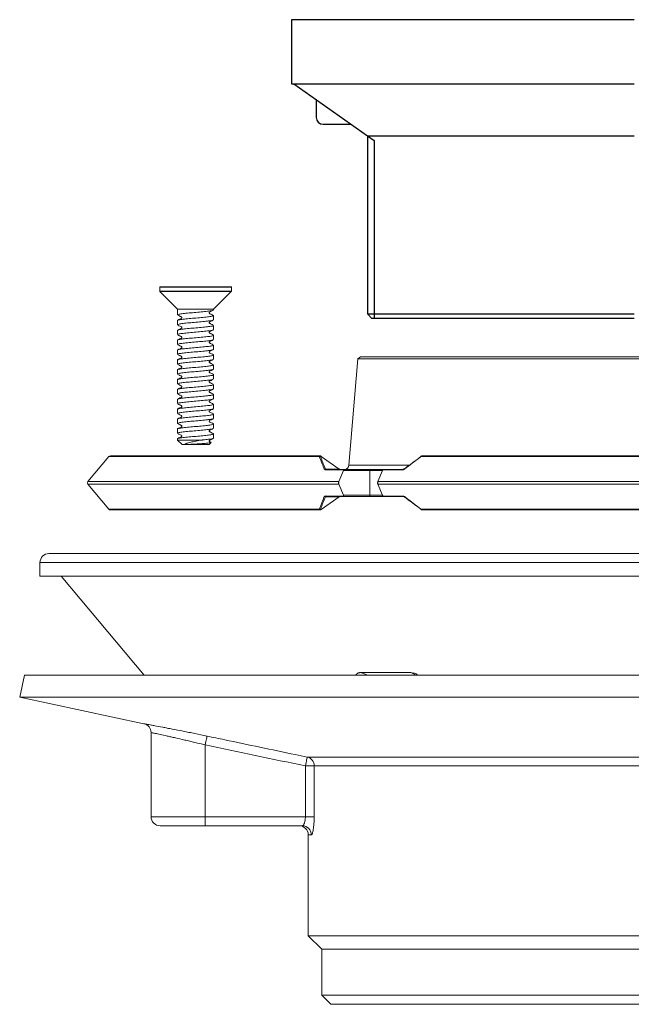
# Model space of a CAD drawing. Extents: x 2110 to 3124, y -625 to 239.
# Drawn here: x 2506 to 2641, y -292 to -73 of the extents above; entities that cross this region are included whole.
import ezdxf

# ---------------------------------------------------------------- set-up
doc = ezdxf.new("R2010")
doc.units = 0
doc.layers.get('0').update_dxf_attribs({"color": 254, "linetype": 'CONTINUOUS', "lineweight": 9})
doc.layers.add('AM_0', color=7, linetype='CONTINUOUS', lineweight=25)

msp = doc.modelspace()

# ---------------------------------------------------------------- linework, layer by layer
at = {"color": 7, "linetype": 'Continuous', "lineweight": 15}
for p, q in [((2536.66, -132.65), (2536.66, -133.56)), ((2552.46, -132.55), (2536.76, -132.55)), ((2552.56, -133.56), (2552.56, -132.65)), ((2536.69, -133.63), (2540.61, -137.55)), ((2548.61, -137.55), (2552.53, -133.63)), ((2540.61, -137.55), (2540.61, -138.79)), ((2548.61, -137.55), (2540.61, -137.55)), ((2548.61, -137.69), (2548.61, -137.55)), ((2548.61, -139.88), (2548.61, -138.94)), ((2540.61, -140.04), (2540.61, -140.97)), ((2548.61, -142.07), (2548.61, -141.13)), ((2540.61, -142.22), (2540.61, -143.16)), ((2548.61, -144.26), (2548.61, -143.32)), ((2540.61, -144.41), (2540.61, -145.35)), ((2548.61, -146.44), (2548.61, -145.51)), ((2540.61, -146.6), (2540.61, -147.54)), ((2548.61, -148.63), (2548.61, -147.69)), ((2581.16, -148.06), (2580.57, -148.56)), ((2581.16, -148.06), (2640.61, -148.06)), ((2640.61, -148.06), (2692.07, -148.06)), ((2540.61, -148.79), (2540.61, -149.72)), ((2548.61, -150.82), (2548.61, -149.88)), ((2580.57, -148.56), (2578.61, -172.14)), ((2640.61, -148.56), (2580.57, -148.56)), ((2692.62, -148.56), (2640.61, -148.56)), ((2540.61, -150.97), (2540.61, -151.91)), ((2548.61, -153.01), (2548.61, -152.07)), ((2540.61, -153.16), (2540.61, -154.1)), ((2548.61, -155.19), (2548.61, -154.26)), ((2540.61, -155.35), (2540.61, -156.29)), ((2548.61, -157.38), (2548.61, -156.44)), ((2540.61, -157.54), (2540.61, -158.47)), ((2548.61, -159.57), (2548.61, -158.63)), ((2540.61, -159.72), (2540.61, -160.66)), ((2548.61, -161.76), (2548.61, -160.82)), ((2540.61, -161.91), (2540.61, -162.85)), ((2548.61, -163.94), (2548.61, -163.01)), ((2540.61, -164.1), (2540.61, -165.04)), ((2548.61, -166.13), (2548.61, -165.19)), ((2540.61, -166.29), (2540.61, -166.55)), ((2540.61, -166.55), (2541.61, -167.55)), ((2546.07, -166.55), (2540.61, -166.55)), ((2547.61, -167.55), (2541.61, -167.55)), ((2547.61, -167.55), (2548.05, -167.12)), ((2525.35, -170.24), (2520.73, -175.74)), ((2572.2, -170.06), (2525.73, -170.06)), ((2576.43, -172.98), (2572.48, -170.19)), ((2594.64, -170.24), (2755.14, -170.24)), ((2754.75, -170.06), (2594.89, -170.06)), ((2577.43, -173.15), (2573.38, -173.15)), ((2573.42, -172.98), (2576.43, -172.98)), ((2573.49, -173.06), (2577.37, -173.06)), ((2577.41, -173.31), (2576.39, -175.74)), ((2577.37, -173.06), (2583.07, -173.06)), ((2583.28, -173.31), (2577.41, -173.31)), ((2583.07, -173.06), (2586.46, -173.06)), ((2583.28, -173.31), (2583.28, -178.81)), ((2586.07, -173.31), (2585.05, -175.74)), ((2590.55, -173.15), (2586.19, -173.15)), ((2586.46, -173.06), (2590.63, -173.06)), ((2520.73, -176.38), (2525.35, -181.88)), ((2576.39, -176.38), (2577.41, -178.81)), ((2585.05, -175.74), (2760.39, -175.74)), ((2585.05, -176.38), (2760.39, -176.38)), ((2585.05, -176.38), (2586.07, -178.81)), ((2573.38, -178.97), (2577.43, -178.97)), ((2577.37, -179.06), (2573.49, -179.06)), ((2583.07, -179.06), (2577.37, -179.06)), ((2577.41, -178.81), (2583.28, -178.81)), ((2586.46, -179.06), (2583.07, -179.06)), ((2586.19, -178.97), (2590.55, -178.97)), ((2590.63, -179.06), (2586.46, -179.06)), ((2572.48, -181.93), (2576.43, -179.13)), ((2576.43, -179.13), (2573.42, -179.13)), ((2525.73, -182.06), (2572.2, -182.06)), ((2572.47, -181.95), (2572.47, -181.95)), ((2594.64, -181.88), (2755.14, -181.88)), ((2594.89, -182.06), (2754.75, -182.06)), ((2512.11, -191.73), (2640.61, -191.73)), ((2640.61, -191.73), (2769.11, -191.73)), ((2510.11, -193.73), (2510.11, -196.73)), ((2510.11, -196.73), (2640.61, -196.73)), ((2514.78, -196.73), (2533.24, -218.73)), ((2640.61, -196.73), (2771.11, -196.73)), ((2581.21, -218.14), (2592.34, -218.14)), ((2506.65, -218.73), (2505.61, -223.62)), ((2506.65, -218.73), (2640.61, -218.73)), ((2640.61, -218.73), (2774.57, -218.73)), ((2505.61, -223.62), (2533.16, -229.48)), ((2505.61, -223.62), (2640.61, -223.62)), ((2640.61, -223.62), (2775.61, -223.62)), ((2534.75, -231.43), (2534.75, -250.13)), ((2546.75, -234.19), (2546.75, -250.13)), ((2569.38, -236.89), (2664.18, -236.89)), ((2570.93, -238.84), (2568.97, -238.84)), ((2568.97, -250.13), (2568.97, -238.84)), ((2663.66, -238.84), (2570.93, -238.84)), ((2570.93, -238.84), (2570.93, -250.13)), ((2534.75, -250.13), (2546.75, -250.13)), ((2546.75, -252.13), (2546.75, -250.13)), ((2546.75, -250.13), (2568.97, -250.13)), ((2570.93, -250.13), (2568.97, -250.13)), ((2546.75, -252.13), (2536.75, -252.13)), ((2568.3, -252.13), (2546.75, -252.13)), ((2569.61, -254.13), (2569.61, -276.51)), ((2569.61, -276.51), (2572.61, -279.51)), ((2569.61, -276.51), (2640.61, -276.51)), ((2640.61, -276.51), (2711.61, -276.51)), ((2572.61, -279.51), (2572.61, -289.73)), ((2572.61, -279.51), (2640.61, -279.51)), ((2640.61, -279.51), (2708.61, -279.51)), ((2572.61, -289.73), (2574.61, -291.73)), ((2572.61, -289.73), (2640.61, -289.73)), ((2640.61, -289.73), (2708.61, -289.73)), ((2574.61, -291.73), (2640.61, -291.73)), ((2640.61, -291.73), (2706.61, -291.73))]:
    msp.add_line(p, q, dxfattribs=at)
at = {"color": 8, "linetype": 'Continuous', "lineweight": 15}
for p, q in [((2552.56, -132.65), (2536.66, -132.65)), ((2552.56, -133.56), (2536.66, -133.56)), ((2552.53, -133.63), (2536.69, -133.63)), ((2525.35, -170.24), (2572.06, -170.24)), ((2578.61, -172.14), (2591.99, -172.14)), ((2586.07, -173.31), (2583.28, -173.31)), ((2520.73, -175.74), (2576.39, -175.74)), ((2520.73, -176.38), (2576.39, -176.38)), ((2583.28, -178.81), (2586.05, -178.81)), ((2525.35, -181.88), (2572.06, -181.88)), ((2510.11, -193.73), (2640.61, -193.73)), ((2640.61, -193.73), (2771.11, -193.73)), ((2581.21, -218.14), (2582.8, -218.73)), ((2593.51, -218.73), (2592.34, -218.14)), ((2570.28, -254.13), (2569.61, -254.13))]:
    msp.add_line(p, q, dxfattribs=at)
at = {"color": 8, "linetype": 'Continuous', "lineweight": 15, "flags": 128}
for points in [[(2594.56, -170.2), (2594.57, -170.19), (2594.58, -170.19), (2594.59, -170.2), (2594.6, -170.21), (2594.62, -170.22), (2594.64, -170.24)], [(2590.94, -173), (2590.92, -172.98), (2590.9, -172.97), (2590.89, -172.96), (2590.88, -172.96), (2590.87, -172.96), (2590.87, -172.96)], [(2590.87, -179.15), (2590.87, -179.15), (2590.88, -179.15), (2590.89, -179.15), (2590.9, -179.14), (2590.92, -179.13), (2590.94, -179.11)], [(2594.64, -181.88), (2594.62, -181.89), (2594.6, -181.91), (2594.59, -181.92), (2594.58, -181.92), (2594.57, -181.92), (2594.57, -181.92)]]:
    msp.add_lwpolyline(points, dxfattribs=at)
at = {"color": 7, "linetype": 'Continuous', "lineweight": 15, "flags": 128}
for points in [[(2546.75, -234.19), (2546.83, -233.81), (2546.9, -233.45), (2546.97, -233.12), (2547.04, -232.83), (2547.09, -232.58), (2547.13, -232.4), (2547.15, -232.28), (2547.16, -232.23)], [(2569.38, -236.89), (2569.37, -236.94), (2569.34, -237.06), (2569.3, -237.24), (2569.25, -237.49), (2569.19, -237.78), (2569.12, -238.11), (2569.05, -238.47), (2568.97, -238.84)]]:
    msp.add_lwpolyline(points, dxfattribs=at)
at = {"color": 7, "linetype": 'Continuous', "lineweight": 15}
for centre, radius, start, end in [((2536.76, -132.65), 0.1, 90, 180), ((2552.46, -132.65), 0.1, 0, 90), ((2536.76, -133.56), 0.1, 180, 225), ((2552.46, -133.56), 0.1, 315, 0), ((2525.73, -170.56), 0.5, 90, 140), ((2572.21, -170.48), 0.285, 65.4544, 121.438), ((2572.45, -170.18), 0.0292, 347.7315, 43.6444), ((2594.59, -170.21), 0.0248, 146.4901, 200.8628), ((2577.62, -172.06), 1, 270, 355.2527), ((2573.3, -173.24), 0.285, 65.9317, 121.0661), ((2573.51, -173.19), 0.134, 97.3235, 161.1349), ((2576.59, -172.85), 0.203, 219.7602, 269.1167), ((2576.64, -172.81), 0.25, 234.7074, 269.9921), ((2576.64, -172.81), 0.25, 234.7652, 269.9924), ((2583.05, -173.29), 0.235, 356.1875, 85.6001), ((2590.66, -173.16), 0.111, 104.5535, 170.7128), ((2521.11, -176.06), 0.5, 140, 220), ((2573.51, -178.92), 0.134, 198.8716, 262.6699), ((2576.59, -179.26), 0.203, 90.8804, 140.2427), ((2576.64, -179.31), 0.25, 90.0076, 125.2087), ((2576.64, -179.31), 0.25, 90.0042, 125.2685), ((2583.05, -178.82), 0.235, 274.4018, 3.8124), ((2590.66, -178.95), 0.111, 189.2944, 255.4393), ((2573.3, -178.87), 0.285, 238.9392, 294.0629), ((2525.73, -181.56), 0.5, 220, 270), ((2572.21, -181.64), 0.285, 238.5572, 294.5503), ((2572.45, -181.93), 0.0288, 315.1553, 12.606), ((2594.58, -181.9), 0.0241, 158.5165, 216.1171), ((2594.58, -181.9), 0.0235, 157.9917, 218.3911), ((2512.11, -193.73), 2, 90, 180), ((2532.75, -231.43), 2, 0, 78), ((2568.94, -238.83), 1.99, 359.6154, 77.3367), ((2536.75, -250.13), 2, 180, 270), ((2567.61, -254.13), 2, 0, 90), ((2568.29, -254.12), 1.99, 359.73, 89.7274)]:
    msp.add_arc(centre, radius, start, end, dxfattribs=at)
for centre, major_axis, start_param, end_param in [((2950.18, -540.52), (-381.11, 421.8), 0.379269, 0.392271), ((2331.05, -540.52), (381.11, 421.8), 0.65328, 0.666282), ((2950.18, 188.4), (381.11, 421.8), 2.749321, 2.762324), ((2331.05, 188.4), (-381.11, 421.8), 2.47531, 2.488313)]:
    msp.add_ellipse(centre, major_axis=major_axis, ratio=0.152591, start_param=start_param, end_param=end_param, dxfattribs=at)
for points, knots in [([(2548.47, -137.76), (2548.44, -137.78), (2548.35, -137.85), (2547.56, -137.95), (2546.28, -138.1), (2544.71, -138.24), (2543.13, -138.36), (2541.77, -138.51), (2540.9, -138.64), (2540.53, -138.73), (2540.63, -138.78), (2540.63, -138.79)], [0, 0, 0, 0, 0.063415, 0.193449, 0.327708, 0.461966, 0.592, 0.727446, 0.859391, 0.991336, 1, 1, 1, 1]), ([(2548.58, -138.95), (2548.54, -138.99), (2548.44, -139.09), (2547.57, -139.2), (2546.28, -139.35), (2544.71, -139.49), (2543.13, -139.61), (2541.77, -139.76), (2540.9, -139.89), (2540.53, -139.98), (2540.63, -140.03), (2540.63, -140.04)], [0, 0, 0, 0, 0.11363, 0.236692, 0.363752, 0.490812, 0.613875, 0.742059, 0.866929, 0.9918, 1, 1, 1, 1]), ([(2540.66, -138.84), (2540.81, -138.92), (2541.04, -139.03), (2541.32, -139.18), (2541.5, -139.24), (2541.57, -139.35), (2541.59, -139.42), (2541.57, -139.49), (2541.47, -139.62), (2541.1, -139.72), (2540.84, -139.88), (2540.66, -139.98)], [0, 0, 0, 0, 0.22855, 0.341126, 0.433733, 0.464045, 0.494574, 0.525603, 0.557444, 0.693556, 1, 1, 1, 1]), ([(2548.61, -138.95), (2548.47, -138.87), (2548.25, -138.76), (2547.95, -138.59), (2547.74, -138.52), (2547.65, -138.4), (2547.64, -138.33), (2547.66, -138.25), (2547.75, -138.12), (2548.13, -138.01), (2548.37, -137.87), (2548.54, -137.76)], [0, 0, 0, 0, 0.197882, 0.305538, 0.420924, 0.450842, 0.481134, 0.512006, 0.543718, 0.680192, 1, 1, 1, 1]), ([(2548.48, -139.94), (2548.45, -139.97), (2548.36, -140.04), (2547.56, -140.14), (2546.28, -140.28), (2544.71, -140.43), (2543.13, -140.55), (2541.77, -140.7), (2540.9, -140.83), (2540.53, -140.92), (2540.63, -140.97), (2540.63, -140.97)], [0, 0, 0, 0, 0.06909, 0.198337, 0.331781, 0.465226, 0.594473, 0.729097, 0.860243, 0.991388, 1, 1, 1, 1]), ([(2548.6, -141.13), (2548.55, -141.18), (2548.45, -141.27), (2547.57, -141.39), (2546.27, -141.53), (2544.71, -141.68), (2543.13, -141.8), (2541.77, -141.95), (2540.9, -142.08), (2540.53, -142.17), (2540.63, -142.22), (2540.63, -142.22)], [0, 0, 0, 0, 0.119226, 0.241512, 0.36777, 0.494028, 0.616313, 0.743687, 0.86777, 0.991852, 1, 1, 1, 1]), ([(2540.68, -141.04), (2540.85, -141.14), (2541.1, -141.28), (2541.44, -141.39), (2541.56, -141.5), (2541.58, -141.57), (2541.58, -141.64), (2541.55, -141.71), (2541.39, -141.84), (2541.06, -141.94), (2540.81, -142.09), (2540.68, -142.16)], [0, 0, 0, 0, 0.295423, 0.428906, 0.460317, 0.490975, 0.52109, 0.551024, 0.580915, 0.785452, 1, 1, 1, 1]), ([(2548.55, -141.07), (2548.39, -140.99), (2548.16, -140.87), (2547.87, -140.72), (2547.71, -140.66), (2547.66, -140.57), (2547.64, -140.51), (2547.66, -140.43), (2547.77, -140.28), (2548.15, -140.19), (2548.4, -140.03), (2548.55, -139.95)], [0, 0, 0, 0, 0.2547973, 0.3792243, 0.4401346, 0.4700246, 0.4996276, 0.5292244, 0.5591199, 0.7444754, 1, 1, 1, 1]), ([(2548.49, -142.12), (2548.46, -142.15), (2548.37, -142.22), (2547.56, -142.33), (2546.28, -142.47), (2544.71, -142.61), (2543.13, -142.74), (2541.77, -142.89), (2540.9, -143.02), (2540.53, -143.11), (2540.63, -143.16), (2540.63, -143.16)], [0, 0, 0, 0, 0.0747867, 0.2032422, 0.3358704, 0.4684988, 0.5969542, 0.730755, 0.8610981, 0.991441, 1, 1, 1, 1]), ([(2548.5, -143.27), (2548.55, -143.28), (2548.73, -143.34), (2548.42, -143.46), (2547.59, -143.58), (2546.27, -143.72), (2544.71, -143.86), (2543.13, -143.99), (2541.77, -144.14), (2540.9, -144.27), (2540.53, -144.36), (2540.63, -144.41), (2540.63, -144.41)], [0, 0, 0, 0, 0.037615, 0.159207, 0.275942, 0.396468, 0.516995, 0.63373, 0.755322, 0.873772, 0.992222, 1, 1, 1, 1]), ([(2540.67, -143.22), (2540.82, -143.3), (2541.04, -143.41), (2541.32, -143.56), (2541.5, -143.62), (2541.57, -143.72), (2541.59, -143.79), (2541.57, -143.87), (2541.47, -143.99), (2541.1, -144.1), (2540.85, -144.25), (2540.67, -144.35)], [0, 0, 0, 0, 0.229089, 0.341715, 0.434268, 0.464533, 0.49501, 0.525985, 0.557775, 0.693739, 1, 1, 1, 1]), ([(2548.57, -143.26), (2548.42, -143.19), (2548.19, -143.07), (2547.91, -142.92), (2547.72, -142.86), (2547.66, -142.76), (2547.64, -142.69), (2547.66, -142.61), (2547.75, -142.49), (2548.12, -142.38), (2548.38, -142.23), (2548.56, -142.13)], [0, 0, 0, 0, 0.2278662, 0.3402873, 0.4328437, 0.4631579, 0.493703, 0.5247448, 0.5566045, 0.6928163, 1, 1, 1, 1]), ([(2548.48, -144.32), (2548.45, -144.34), (2548.35, -144.41), (2547.56, -144.52), (2546.28, -144.66), (2544.71, -144.8), (2543.13, -144.93), (2541.77, -145.07), (2540.9, -145.21), (2540.53, -145.3), (2540.63, -145.35), (2540.63, -145.35)], [0, 0, 0, 0, 0.068063, 0.197452, 0.331044, 0.464636, 0.594025, 0.728798, 0.860089, 0.991379, 1, 1, 1, 1]), ([(2548.6, -145.51), (2548.55, -145.55), (2548.45, -145.65), (2547.57, -145.77), (2546.27, -145.91), (2544.71, -146.05), (2543.13, -146.18), (2541.77, -146.32), (2540.9, -146.46), (2540.53, -146.55), (2540.63, -146.6), (2540.63, -146.6)], [0, 0, 0, 0, 0.1192265, 0.241512, 0.3677698, 0.4940277, 0.6163133, 0.7436872, 0.8677697, 0.991852, 1, 1, 1, 1]), ([(2540.67, -145.41), (2540.83, -145.49), (2541.06, -145.6), (2541.34, -145.75), (2541.5, -145.81), (2541.56, -145.89), (2541.59, -145.96), (2541.58, -146.03), (2541.54, -146.09), (2541.41, -146.2), (2541.08, -146.31), (2540.83, -146.45), (2540.67, -146.54)], [0, 0, 0, 0, 0.2490176, 0.3721741, 0.4331269, 0.463055, 0.4927309, 0.5223824, 0.5523207, 0.5826647, 0.7394804, 1, 1, 1, 1]), ([(2548.55, -145.44), (2548.39, -145.36), (2548.16, -145.24), (2547.87, -145.1), (2547.71, -145.03), (2547.66, -144.95), (2547.64, -144.88), (2547.66, -144.81), (2547.77, -144.65), (2548.15, -144.56), (2548.4, -144.41), (2548.55, -144.32)], [0, 0, 0, 0, 0.254902, 0.3792962, 0.4401682, 0.4700303, 0.4995976, 0.5291637, 0.5590279, 0.7443233, 1, 1, 1, 1]), ([(2548.49, -146.5), (2548.46, -146.52), (2548.37, -146.6), (2547.56, -146.7), (2546.28, -146.85), (2544.71, -146.99), (2543.13, -147.11), (2541.77, -147.26), (2540.9, -147.39), (2540.53, -147.48), (2540.63, -147.53), (2540.63, -147.54)], [0, 0, 0, 0, 0.07551, 0.203865, 0.336389, 0.468914, 0.597269, 0.730965, 0.861207, 0.991448, 1, 1, 1, 1]), ([(2548.5, -147.64), (2548.55, -147.66), (2548.73, -147.71), (2548.42, -147.83), (2547.59, -147.95), (2546.27, -148.1), (2544.71, -148.24), (2543.13, -148.36), (2541.77, -148.51), (2540.9, -148.64), (2540.53, -148.73), (2540.63, -148.78), (2540.63, -148.79)], [0, 0, 0, 0, 0.037601, 0.159195, 0.275931, 0.39646, 0.516988, 0.633724, 0.755318, 0.87377, 0.992222, 1, 1, 1, 1]), ([(2540.67, -147.6), (2540.82, -147.67), (2541.04, -147.78), (2541.32, -147.93), (2541.5, -147.99), (2541.57, -148.1), (2541.59, -148.17), (2541.57, -148.24), (2541.47, -148.37), (2541.11, -148.47), (2540.85, -148.62), (2540.67, -148.73)], [0, 0, 0, 0, 0.2296975, 0.3423637, 0.434841, 0.4650467, 0.4954597, 0.5263678, 0.5580899, 0.693882, 1, 1, 1, 1]), ([(2548.57, -147.64), (2548.42, -147.56), (2548.19, -147.45), (2547.91, -147.3), (2547.72, -147.24), (2547.66, -147.13), (2547.64, -147.06), (2547.66, -146.99), (2547.75, -146.86), (2548.12, -146.76), (2548.39, -146.6), (2548.57, -146.5)], [0, 0, 0, 0, 0.227892, 0.340329, 0.432907, 0.463235, 0.493787, 0.524846, 0.556709, 0.692931, 1, 1, 1, 1]), ([(2548.48, -148.69), (2548.44, -148.72), (2548.35, -148.79), (2547.56, -148.89), (2546.28, -149.03), (2544.71, -149.18), (2543.13, -149.3), (2541.77, -149.45), (2540.9, -149.58), (2540.53, -149.67), (2540.63, -149.72), (2540.63, -149.72)], [0, 0, 0, 0, 0.067771, 0.197201, 0.330834, 0.464468, 0.593898, 0.728713, 0.860045, 0.991376, 1, 1, 1, 1]), ([(2548.6, -149.88), (2548.55, -149.93), (2548.45, -150.02), (2547.57, -150.14), (2546.27, -150.28), (2544.71, -150.43), (2543.13, -150.55), (2541.77, -150.7), (2540.9, -150.83), (2540.53, -150.92), (2540.63, -150.97), (2540.63, -150.97)], [0, 0, 0, 0, 0.1192265, 0.241512, 0.3677698, 0.4940278, 0.6163133, 0.7436874, 0.8677698, 0.9918521, 1, 1, 1, 1]), ([(2540.67, -149.78), (2540.82, -149.86), (2541.04, -149.97), (2541.33, -150.12), (2541.51, -150.18), (2541.57, -150.29), (2541.59, -150.36), (2541.57, -150.43), (2541.47, -150.56), (2541.1, -150.66), (2540.84, -150.81), (2540.67, -150.92)], [0, 0, 0, 0, 0.231444, 0.344485, 0.437036, 0.467277, 0.49772, 0.528665, 0.560406, 0.695968, 1, 1, 1, 1]), ([(2548.55, -149.82), (2548.39, -149.74), (2548.16, -149.62), (2547.87, -149.47), (2547.71, -149.41), (2547.66, -149.32), (2547.64, -149.26), (2547.66, -149.18), (2547.77, -149.03), (2548.15, -148.94), (2548.4, -148.78), (2548.55, -148.7)], [0, 0, 0, 0, 0.254924, 0.379314, 0.440177, 0.470033, 0.499593, 0.529153, 0.559012, 0.744296, 1, 1, 1, 1]), ([(2548.49, -150.87), (2548.46, -150.9), (2548.37, -150.97), (2547.56, -151.08), (2546.28, -151.22), (2544.71, -151.36), (2543.13, -151.49), (2541.77, -151.64), (2540.9, -151.77), (2540.53, -151.86), (2540.63, -151.91), (2540.63, -151.91)], [0, 0, 0, 0, 0.075313, 0.203696, 0.336248, 0.468801, 0.597184, 0.730908, 0.861177, 0.991446, 1, 1, 1, 1]), ([(2548.5, -152.02), (2548.55, -152.03), (2548.73, -152.09), (2548.42, -152.21), (2547.59, -152.33), (2546.27, -152.47), (2544.71, -152.61), (2543.13, -152.74), (2541.77, -152.89), (2540.9, -153.02), (2540.53, -153.11), (2540.63, -153.16), (2540.63, -153.16)], [0, 0, 0, 0, 0.038314, 0.159818, 0.276468, 0.396907, 0.517346, 0.633996, 0.7555, 0.873864, 0.992228, 1, 1, 1, 1]), ([(2540.68, -151.98), (2540.83, -152.06), (2541.06, -152.17), (2541.36, -152.32), (2541.52, -152.38), (2541.57, -152.47), (2541.59, -152.54), (2541.57, -152.61), (2541.46, -152.77), (2541.08, -152.86), (2540.83, -153.01), (2540.68, -153.1)], [0, 0, 0, 0, 0.255437, 0.380021, 0.440981, 0.470892, 0.500507, 0.530128, 0.560034, 0.745265, 1, 1, 1, 1]), ([(2548.56, -152.01), (2548.41, -151.94), (2548.19, -151.82), (2547.91, -151.67), (2547.72, -151.61), (2547.66, -151.51), (2547.64, -151.44), (2547.66, -151.36), (2547.75, -151.24), (2548.12, -151.13), (2548.38, -150.98), (2548.57, -150.88)], [0, 0, 0, 0, 0.228236, 0.340722, 0.433292, 0.46361, 0.494142, 0.525184, 0.557028, 0.693173, 1, 1, 1, 1]), ([(2548.48, -153.07), (2548.45, -153.09), (2548.36, -153.16), (2547.56, -153.27), (2546.28, -153.41), (2544.71, -153.55), (2543.13, -153.68), (2541.77, -153.82), (2540.9, -153.96), (2540.53, -154.05), (2540.63, -154.1), (2540.63, -154.1)], [0, 0, 0, 0, 0.0684091, 0.1977501, 0.3312925, 0.464835, 0.5941759, 0.728899, 0.8601405, 0.9913819, 1, 1, 1, 1]), ([(2548.6, -154.26), (2548.55, -154.3), (2548.45, -154.4), (2547.57, -154.52), (2546.27, -154.66), (2544.71, -154.8), (2543.13, -154.93), (2541.77, -155.07), (2540.9, -155.21), (2540.53, -155.3), (2540.63, -155.35), (2540.63, -155.35)], [0, 0, 0, 0, 0.119226, 0.241512, 0.36777, 0.494028, 0.616313, 0.743687, 0.86777, 0.991852, 1, 1, 1, 1]), ([(2540.67, -154.16), (2540.81, -154.23), (2541.04, -154.34), (2541.32, -154.5), (2541.51, -154.56), (2541.57, -154.66), (2541.59, -154.73), (2541.57, -154.81), (2541.47, -154.93), (2541.1, -155.04), (2540.84, -155.19), (2540.66, -155.29)], [0, 0, 0, 0, 0.228926, 0.341577, 0.434209, 0.464526, 0.495057, 0.526091, 0.557927, 0.693974, 1, 1, 1, 1]), ([(2548.55, -154.19), (2548.39, -154.11), (2548.16, -153.99), (2547.87, -153.85), (2547.71, -153.78), (2547.66, -153.7), (2547.64, -153.63), (2547.66, -153.56), (2547.77, -153.4), (2548.15, -153.31), (2548.4, -153.16), (2548.55, -153.07)], [0, 0, 0, 0, 0.254849, 0.379264, 0.440155, 0.470031, 0.499612, 0.529196, 0.559076, 0.744406, 1, 1, 1, 1]), ([(2548.49, -155.25), (2548.46, -155.28), (2548.37, -155.35), (2547.56, -155.45), (2546.28, -155.6), (2544.71, -155.74), (2543.13, -155.86), (2541.77, -156.01), (2540.9, -156.14), (2540.53, -156.23), (2540.63, -156.28), (2540.63, -156.29)], [0, 0, 0, 0, 0.074088, 0.20264, 0.335369, 0.468097, 0.59665, 0.730551, 0.860993, 0.991435, 1, 1, 1, 1]), ([(2548.5, -156.39), (2548.54, -156.4), (2548.73, -156.46), (2548.42, -156.58), (2547.59, -156.7), (2546.27, -156.85), (2544.71, -156.99), (2543.13, -157.11), (2541.77, -157.26), (2540.9, -157.39), (2540.53, -157.48), (2540.63, -157.53), (2540.63, -157.54)], [0, 0, 0, 0, 0.039516, 0.1608683, 0.2773723, 0.3976608, 0.5179494, 0.6344535, 0.7558054, 0.8740215, 0.9922374, 1, 1, 1, 1]), ([(2540.68, -156.35), (2540.83, -156.43), (2541.06, -156.55), (2541.36, -156.7), (2541.52, -156.76), (2541.57, -156.84), (2541.59, -156.91), (2541.57, -156.98), (2541.46, -157.14), (2541.08, -157.23), (2540.83, -157.38), (2540.68, -157.47)], [0, 0, 0, 0, 0.255621, 0.380175, 0.441091, 0.470967, 0.500545, 0.530124, 0.559992, 0.745137, 1, 1, 1, 1]), ([(2548.56, -156.39), (2548.42, -156.31), (2548.21, -156.2), (2547.95, -156.08), (2547.81, -156.01), (2547.72, -155.97), (2547.67, -155.91), (2547.64, -155.85), (2547.65, -155.77), (2547.68, -155.71), (2547.79, -155.61), (2548.13, -155.49), (2548.39, -155.35), (2548.56, -155.25)], [0, 0, 0, 0, 0.217207, 0.333143, 0.392835, 0.422965, 0.452943, 0.48297, 0.513205, 0.543976, 0.575448, 0.708475, 1, 1, 1, 1]), ([(2548.48, -157.44), (2548.45, -157.47), (2548.36, -157.54), (2547.56, -157.64), (2546.28, -157.78), (2544.71, -157.93), (2543.13, -158.05), (2541.77, -158.2), (2540.9, -158.33), (2540.53, -158.42), (2540.63, -158.47), (2540.63, -158.47)], [0, 0, 0, 0, 0.069851, 0.198992, 0.332328, 0.465663, 0.594804, 0.729319, 0.860357, 0.991395, 1, 1, 1, 1]), ([(2548.49, -158.57), (2548.54, -158.59), (2548.73, -158.65), (2548.42, -158.77), (2547.59, -158.89), (2546.27, -159.03), (2544.71, -159.18), (2543.13, -159.3), (2541.77, -159.45), (2540.9, -159.58), (2540.53, -159.67), (2540.63, -159.72), (2540.63, -159.72)], [0, 0, 0, 0, 0.042926, 0.163847, 0.279938, 0.399799, 0.519661, 0.635751, 0.756672, 0.874469, 0.992265, 1, 1, 1, 1]), ([(2540.66, -158.53), (2540.81, -158.61), (2541.04, -158.72), (2541.32, -158.87), (2541.51, -158.93), (2541.57, -159.03), (2541.59, -159.11), (2541.57, -159.18), (2541.47, -159.31), (2541.1, -159.41), (2540.84, -159.56), (2540.66, -159.67)], [0, 0, 0, 0, 0.228423, 0.341004, 0.433648, 0.463986, 0.494539, 0.525598, 0.557466, 0.693626, 1, 1, 1, 1]), ([(2548.55, -158.57), (2548.41, -158.49), (2548.19, -158.38), (2547.91, -158.23), (2547.72, -158.17), (2547.66, -158.07), (2547.64, -158), (2547.66, -157.93), (2547.75, -157.8), (2548.12, -157.7), (2548.38, -157.55), (2548.55, -157.44)], [0, 0, 0, 0, 0.229833, 0.342422, 0.434798, 0.464964, 0.495322, 0.526177, 0.557859, 0.693545, 1, 1, 1, 1]), ([(2548.48, -159.63), (2548.45, -159.65), (2548.36, -159.73), (2547.56, -159.83), (2546.28, -159.97), (2544.71, -160.11), (2543.13, -160.24), (2541.77, -160.39), (2540.9, -160.52), (2540.53, -160.61), (2540.63, -160.66), (2540.63, -160.66)], [0, 0, 0, 0, 0.072003, 0.200845, 0.333872, 0.4669, 0.595742, 0.729945, 0.86068, 0.991415, 1, 1, 1, 1]), ([(2548.49, -160.76), (2548.54, -160.78), (2548.73, -160.84), (2548.42, -160.96), (2547.59, -161.08), (2546.27, -161.22), (2544.71, -161.36), (2543.13, -161.49), (2541.77, -161.64), (2540.9, -161.77), (2540.53, -161.86), (2540.63, -161.91), (2540.63, -161.91)], [0, 0, 0, 0, 0.041145, 0.162291, 0.278598, 0.398682, 0.518767, 0.635073, 0.75622, 0.874235, 0.99225, 1, 1, 1, 1]), ([(2540.68, -160.73), (2540.83, -160.81), (2541.07, -160.92), (2541.36, -161.07), (2541.52, -161.13), (2541.57, -161.22), (2541.59, -161.29), (2541.57, -161.36), (2541.46, -161.52), (2541.08, -161.61), (2540.83, -161.76), (2540.68, -161.85)], [0, 0, 0, 0, 0.255707, 0.38025, 0.441142, 0.471001, 0.500556, 0.530117, 0.559969, 0.745072, 1, 1, 1, 1]), ([(2548.56, -160.76), (2548.39, -160.67), (2548.15, -160.55), (2547.86, -160.41), (2547.73, -160.35), (2547.68, -160.3), (2547.65, -160.23), (2547.64, -160.16), (2547.67, -160.09), (2547.81, -159.96), (2548.15, -159.86), (2548.41, -159.71), (2548.56, -159.63)], [0, 0, 0, 0, 0.265199, 0.392168, 0.423283, 0.453702, 0.483683, 0.513383, 0.543115, 0.573066, 0.755968, 1, 1, 1, 1]), ([(2548.48, -161.81), (2548.45, -161.84), (2548.36, -161.91), (2547.56, -162.02), (2546.28, -162.16), (2544.71, -162.3), (2543.13, -162.43), (2541.77, -162.57), (2540.9, -162.71), (2540.53, -162.8), (2540.63, -162.85), (2540.63, -162.85)], [0, 0, 0, 0, 0.071689, 0.200575, 0.333647, 0.466719, 0.595605, 0.729854, 0.860633, 0.991412, 1, 1, 1, 1]), ([(2548.5, -162.95), (2548.54, -162.97), (2548.73, -163.03), (2548.42, -163.14), (2547.59, -163.27), (2546.27, -163.41), (2544.71, -163.55), (2543.13, -163.68), (2541.77, -163.82), (2540.9, -163.96), (2540.53, -164.05), (2540.63, -164.1), (2540.63, -164.1)], [0, 0, 0, 0, 0.040456, 0.16169, 0.27808, 0.398251, 0.518421, 0.634811, 0.756044, 0.874145, 0.992245, 1, 1, 1, 1]), ([(2540.66, -162.91), (2540.81, -162.98), (2541.04, -163.09), (2541.32, -163.25), (2541.5, -163.31), (2541.57, -163.41), (2541.59, -163.48), (2541.57, -163.55), (2541.47, -163.68), (2541.1, -163.79), (2540.84, -163.94), (2540.66, -164.04)], [0, 0, 0, 0, 0.2283406, 0.3409046, 0.433535, 0.4638686, 0.4944176, 0.5254785, 0.5573387, 0.6935121, 1, 1, 1, 1]), ([(2548.56, -162.95), (2548.41, -162.87), (2548.19, -162.76), (2547.91, -162.61), (2547.72, -162.55), (2547.66, -162.45), (2547.64, -162.37), (2547.66, -162.3), (2547.75, -162.18), (2548.12, -162.07), (2548.38, -161.92), (2548.56, -161.82)], [0, 0, 0, 0, 0.228928, 0.34144, 0.433892, 0.464124, 0.494561, 0.525499, 0.557252, 0.693179, 1, 1, 1, 1]), ([(2548.48, -164), (2548.45, -164.03), (2548.36, -164.1), (2547.56, -164.2), (2546.28, -164.35), (2544.71, -164.49), (2543.13, -164.61), (2541.77, -164.76), (2540.9, -164.89), (2540.53, -164.98), (2540.63, -165.03), (2540.63, -165.04)], [0, 0, 0, 0, 0.070192, 0.199285, 0.332572, 0.465859, 0.594953, 0.729418, 0.860408, 0.991398, 1, 1, 1, 1]), ([(2548.49, -165.14), (2548.54, -165.15), (2548.73, -165.21), (2548.42, -165.33), (2547.59, -165.45), (2546.27, -165.6), (2544.71, -165.74), (2543.13, -165.86), (2541.77, -166.01), (2540.9, -166.14), (2540.53, -166.23), (2540.63, -166.28), (2540.63, -166.29)], [0, 0, 0, 0, 0.0429747, 0.1638899, 0.2799744, 0.3998298, 0.5196852, 0.6357697, 0.7566847, 0.874475, 0.9922652, 1, 1, 1, 1]), ([(2540.68, -165.1), (2540.83, -165.18), (2541.07, -165.3), (2541.36, -165.45), (2541.52, -165.51), (2541.57, -165.59), (2541.59, -165.66), (2541.57, -165.73), (2541.46, -165.89), (2541.08, -165.98), (2540.83, -166.13), (2540.68, -166.22)], [0, 0, 0, 0, 0.255656, 0.380205, 0.441112, 0.470981, 0.500547, 0.53012, 0.559982, 0.745109, 1, 1, 1, 1]), ([(2548.55, -165.13), (2548.4, -165.05), (2548.16, -164.93), (2547.87, -164.78), (2547.71, -164.72), (2547.66, -164.64), (2547.64, -164.57), (2547.66, -164.5), (2547.77, -164.34), (2548.15, -164.25), (2548.4, -164.09), (2548.55, -164.01)], [0, 0, 0, 0, 0.254664, 0.379133, 0.44009, 0.470017, 0.499658, 0.529297, 0.559227, 0.744658, 1, 1, 1, 1]), ([(2546.07, -166.55), (2545.94, -166.57), (2545.37, -166.68), (2544.39, -166.86), (2543.27, -167.09), (2542.66, -167.28), (2542.39, -167.39), (2542.33, -167.42), (2542.31, -167.43), (2542.31, -167.44), (2542.31, -167.45), (2542.31, -167.46), (2542.31, -167.46), (2542.32, -167.46), (2542.33, -167.47), (2542.37, -167.49), (2542.52, -167.51), (2542.96, -167.53), (2543.79, -167.49), (2544.96, -167.44), (2546.08, -167.35), (2547.02, -167.27), (2547.69, -167.2), (2548.04, -167.14), (2548.03, -167.11), (2548.02, -167.1)], [0, 0, 0, 0, 0.032106, 0.144833, 0.238797, 0.332877, 0.355635, 0.361594, 0.364226, 0.366877, 0.367581, 0.368119, 0.368661, 0.36912, 0.369916, 0.372044, 0.381027, 0.416612, 0.513584, 0.608864, 0.699816, 0.789741, 0.877556, 0.969143, 1, 1, 1, 1]), ([(2548.49, -166.19), (2548.46, -166.21), (2548.36, -166.29), (2547.56, -166.39), (2546.66, -166.49), (2546.12, -166.54), (2546.07, -166.55)], [0, 0, 0, 0, 0.210665, 0.578684, 0.958658, 1, 1, 1, 1]), ([(2548.04, -167.06), (2547.99, -167.03), (2547.88, -166.97), (2547.72, -166.92), (2547.66, -166.82), (2547.64, -166.75), (2547.66, -166.68), (2547.75, -166.55), (2548.12, -166.44), (2548.38, -166.29), (2548.56, -166.19)], [0, 0, 0, 0, 0.102079, 0.228042, 0.269278, 0.310819, 0.353045, 0.396377, 0.581745, 1, 1, 1, 1]), ([(2573.15, -173), (2573.11, -172.9), (2572.92, -172.41), (2572.55, -171.49), (2572.23, -170.67), (2572.06, -170.24)], [0, 0, 0, 0, 0.106308, 0.531538, 1, 1, 1, 1]), ([(2572.47, -170.16), (2572.46, -170.16), (2572.41, -170.12), (2572.32, -170.07), (2572.24, -170.06), (2572.2, -170.06)], [0, 0, 0, 0, 0.107061, 0.632972, 1, 1, 1, 1]), ([(2572.2, -170.06), (2572.21, -170.06), (2572.22, -170.06), (2572.24, -170.06), (2572.24, -170.07)], [0, 0, 0, 0, 0.592107, 1, 1, 1, 1]), ([(2572.48, -170.19), (2572.47, -170.18), (2572.44, -170.16), (2572.4, -170.14), (2572.36, -170.13), (2572.33, -170.13), (2572.31, -170.16), (2572.32, -170.2), (2572.33, -170.22)], [0, 0, 0, 0, 0.084735, 0.225041, 0.369755, 0.537173, 0.70342, 1, 1, 1, 1]), ([(2594.64, -170.24), (2594.51, -170.33), (2593.85, -170.82), (2592.62, -171.74), (2591.51, -172.57), (2590.94, -173)], [0, 0, 0, 0, 0.106308, 0.531538, 1, 1, 1, 1]), ([(2594.89, -170.06), (2594.87, -170.06), (2594.83, -170.06), (2594.74, -170.09), (2594.65, -170.13), (2594.59, -170.18), (2594.57, -170.2)], [0, 0, 0, 0, 0.146796, 0.401022, 0.776224, 1, 1, 1, 1]), ([(2573.15, -173), (2573.17, -173.02), (2573.19, -173.08), (2573.27, -173.13), (2573.35, -173.14), (2573.38, -173.15)], [0, 0, 0, 0, 0.312066, 0.655092, 1, 1, 1, 1]), ([(2573.49, -173.06), (2573.48, -173.06), (2573.46, -173.05), (2573.44, -173.04), (2573.42, -173.02), (2573.42, -173), (2573.42, -172.98)], [0, 0, 0, 0, 0.205397, 0.306671, 0.652363, 1, 1, 1, 1]), ([(2576.5, -173.01), (2576.5, -173.01), (2576.49, -173.01), (2576.47, -173), (2576.44, -172.99), (2576.43, -172.98)], [0, 0, 0, 0, 0.049616, 0.595072, 1, 1, 1, 1]), ([(2577.37, -173.06), (2577.37, -173.06), (2577.38, -173.06), (2577.4, -173.07), (2577.42, -173.12), (2577.43, -173.15)], [0, 0, 0, 0, 0.010706, 0.569248, 1, 1, 1, 1]), ([(2577.41, -173.31), (2577.43, -173.27), (2577.44, -173.22), (2577.44, -173.17), (2577.43, -173.15)], [0, 0, 0, 0, 0.570672, 1, 1, 1, 1]), ([(2586.19, -173.15), (2586.16, -173.18), (2586.11, -173.23), (2586.09, -173.28), (2586.07, -173.31)], [0, 0, 0, 0, 0.5732165, 1, 1, 1, 1]), ([(2586.46, -173.06), (2586.46, -173.06), (2586.41, -173.06), (2586.31, -173.07), (2586.23, -173.12), (2586.19, -173.15)], [0, 0, 0, 0, 0.010714, 0.569263, 1, 1, 1, 1]), ([(2590.55, -173.15), (2590.58, -173.14), (2590.66, -173.14), (2590.79, -173.09), (2590.89, -173.03), (2590.94, -173)], [0, 0, 0, 0, 0.218667, 0.570027, 1, 1, 1, 1]), ([(2590.87, -172.96), (2590.85, -172.97), (2590.81, -173), (2590.74, -173.03), (2590.68, -173.05), (2590.64, -173.06), (2590.62, -173.06), (2590.62, -173.06)], [0, 0, 0, 0, 0.200004, 0.502333, 0.708663, 0.872628, 1, 1, 1, 1]), ([(2576.39, -175.74), (2576.38, -175.78), (2576.35, -175.88), (2576.33, -176.04), (2576.34, -176.21), (2576.37, -176.32), (2576.39, -176.37), (2576.39, -176.38)], [0, 0, 0, 0, 0.241099, 0.482565, 0.723938, 0.965299, 1, 1, 1, 1]), ([(2585.05, -175.74), (2585.04, -175.78), (2585.01, -175.88), (2584.99, -176.04), (2585, -176.21), (2585.03, -176.32), (2585.05, -176.37), (2585.05, -176.38)], [0, 0, 0, 0, 0.241094, 0.482564, 0.723938, 0.9653, 1, 1, 1, 1]), ([(2573.38, -178.97), (2573.36, -178.97), (2573.29, -178.97), (2573.21, -179.02), (2573.17, -179.08), (2573.15, -179.11)], [0, 0, 0, 0, 0.218671, 0.57001, 1, 1, 1, 1]), ([(2573.49, -179.06), (2573.48, -179.06), (2573.45, -179.06), (2573.42, -179.09), (2573.42, -179.11), (2573.42, -179.13)], [0, 0, 0, 0, 0.189576, 0.527956, 1, 1, 1, 1]), ([(2576.43, -179.13), (2576.45, -179.12), (2576.48, -179.11), (2576.5, -179.1), (2576.5, -179.1), (2576.5, -179.1)], [0, 0, 0, 0, 0.695081, 0.991521, 1, 1, 1, 1]), ([(2577.37, -179.06), (2577.37, -179.06), (2577.38, -179.06), (2577.4, -179.04), (2577.42, -178.99), (2577.43, -178.97)], [0, 0, 0, 0, 0.010706, 0.569248, 1, 1, 1, 1]), ([(2577.43, -178.97), (2577.44, -178.94), (2577.44, -178.89), (2577.42, -178.83), (2577.41, -178.81)], [0, 0, 0, 0, 0.5732, 1, 1, 1, 1]), ([(2586.07, -178.81), (2586.09, -178.84), (2586.12, -178.9), (2586.17, -178.95), (2586.19, -178.97)], [0, 0, 0, 0, 0.570672, 1, 1, 1, 1]), ([(2586.19, -178.97), (2586.23, -178.99), (2586.31, -179.04), (2586.41, -179.06), (2586.46, -179.06), (2586.46, -179.06)], [0, 0, 0, 0, 0.430737, 0.989286, 1, 1, 1, 1]), ([(2590.94, -179.11), (2590.9, -179.09), (2590.82, -179.04), (2590.69, -178.98), (2590.6, -178.97), (2590.55, -178.97)], [0, 0, 0, 0, 0.312057, 0.655089, 1, 1, 1, 1]), ([(2590.63, -179.06), (2590.64, -179.06), (2590.65, -179.06), (2590.69, -179.06), (2590.75, -179.08), (2590.81, -179.11), (2590.85, -179.14), (2590.86, -179.15)], [0, 0, 0, 0, 0.07858, 0.263174, 0.479021, 0.764213, 1, 1, 1, 1]), ([(2572.06, -181.88), (2572.1, -181.78), (2572.29, -181.29), (2572.65, -180.37), (2572.98, -179.55), (2573.15, -179.11)], [0, 0, 0, 0, 0.106307, 0.531539, 1, 1, 1, 1]), ([(2590.94, -179.11), (2591.07, -179.21), (2591.72, -179.7), (2592.96, -180.63), (2594.06, -181.45), (2594.64, -181.88)], [0, 0, 0, 0, 0.106306, 0.531539, 1, 1, 1, 1]), ([(2572.2, -182.05), (2572.21, -182.05), (2572.25, -182.06), (2572.33, -182.03), (2572.41, -182), (2572.46, -181.96), (2572.47, -181.95)], [0, 0, 0, 0, 0.114378, 0.424655, 0.831586, 1, 1, 1, 1]), ([(2572.33, -181.89), (2572.32, -181.91), (2572.31, -181.94), (2572.32, -181.97), (2572.34, -181.99), (2572.37, -181.98), (2572.42, -181.96), (2572.46, -181.94), (2572.48, -181.93)], [0, 0, 0, 0, 0.1863339, 0.3856269, 0.5249631, 0.6713521, 0.8362314, 1, 1, 1, 1]), ([(2594.57, -181.91), (2594.6, -181.94), (2594.67, -181.99), (2594.77, -182.04), (2594.85, -182.05), (2594.89, -182.06)], [0, 0, 0, 0, 0.326382, 0.681531, 1, 1, 1, 1]), ([(2594.89, -182.05), (2594.9, -182.05), (2594.92, -182.06), (2594.93, -182.05), (2594.94, -182.04)], [0, 0, 0, 0, 0.4201067, 1, 1, 1, 1]), ([(2580.17, -218.73), (2580.27, -218.59), (2580.44, -218.33), (2580.84, -218.16), (2581.12, -218.15), (2581.21, -218.14)], [0, 0, 0, 0, 0.438903, 0.805866, 1, 1, 1, 1]), ([(2592.34, -218.14), (2592.57, -218.17), (2593.01, -218.21), (2593.58, -218.45), (2593.86, -218.66), (2593.95, -218.73)], [0, 0, 0, 0, 0.405511, 0.808437, 1, 1, 1, 1]), ([(2533.16, -229.48), (2533.16, -229.48), (2533.26, -229.49), (2533.63, -229.56), (2533.9, -229.61), (2534.43, -229.71), (2534.63, -229.75), (2535.07, -229.83), (2535.32, -229.88), (2536.09, -230.02), (2536.68, -230.14), (2537.65, -230.32), (2537.99, -230.39), (2538.71, -230.53), (2539.08, -230.6), (2540.22, -230.82), (2541.02, -230.98), (2542.28, -231.23), (2542.72, -231.32), (2543.59, -231.49), (2544.03, -231.58), (2545.35, -231.85), (2546.25, -232.04), (2547.16, -232.23)], [0, 0, 0, 0, 0.125, 0.125, 0.25, 0.25, 0.3125, 0.3125, 0.375, 0.375, 0.5, 0.5, 0.5625, 0.5625, 0.625, 0.625, 0.75, 0.75, 0.8125, 0.8125, 0.875, 0.875, 1, 1, 1, 1]), ([(2546.75, -234.19), (2545.97, -234), (2545.2, -233.81), (2544.07, -233.54), (2543.69, -233.45), (2542.95, -233.28), (2542.58, -233.19), (2541.49, -232.94), (2540.81, -232.78), (2539.83, -232.56), (2539.51, -232.48), (2538.9, -232.35), (2538.6, -232.28), (2537.77, -232.09), (2537.27, -231.98), (2536.6, -231.84), (2536.39, -231.79), (2536.01, -231.71), (2535.84, -231.67), (2535.38, -231.57), (2535.15, -231.52), (2534.83, -231.45), (2534.75, -231.43), (2534.75, -231.43)], [0, 0, 0, 0, 0.125, 0.125, 0.1875, 0.1875, 0.25, 0.25, 0.375, 0.375, 0.4375, 0.4375, 0.5, 0.5, 0.625, 0.625, 0.6875, 0.6875, 0.75, 0.75, 0.875, 0.875, 1, 1, 1, 1]), ([(2547.16, -232.23), (2548.47, -232.51), (2549.77, -232.78), (2551.07, -233.05), (2556.29, -234.15), (2561.51, -235.24), (2566.73, -236.34), (2567.62, -236.52), (2568.5, -236.7), (2569.38, -236.89)], [0, 0, 0, 0, 0.004, 0.004, 0.004, 0.02, 0.02, 0.02, 0.02269953, 0.02269953, 0.02269953, 0.02269953]), ([(2568.97, -250.13), (2568.97, -250.27), (2568.96, -250.4), (2568.94, -250.66), (2568.93, -250.79), (2568.89, -251.03), (2568.86, -251.15), (2568.81, -251.37), (2568.78, -251.47), (2568.68, -251.74), (2568.6, -251.88), (2568.45, -252.08), (2568.37, -252.13), (2568.3, -252.13)], [0, 0, 0, 0, 0.125, 0.125, 0.25, 0.25, 0.375, 0.375, 0.5, 0.5, 0.75, 0.75, 1, 1, 1, 1]), ([(2570.28, -254.13), (2570.32, -254.13), (2570.36, -254.1), (2570.43, -254), (2570.47, -253.92), (2570.55, -253.72), (2570.58, -253.59), (2570.66, -253.3), (2570.69, -253.13), (2570.75, -252.76), (2570.78, -252.55), (2570.83, -252.12), (2570.86, -251.89), (2570.89, -251.41), (2570.91, -251.16), (2570.93, -250.65), (2570.93, -250.39), (2570.93, -250.13)], [0, 0, 0, 0, 0.125, 0.125, 0.25, 0.25, 0.375, 0.375, 0.5, 0.5, 0.625, 0.625, 0.75, 0.75, 0.875, 0.875, 1, 1, 1, 1])]:
    msp.add_open_spline(points, degree=3, knots=knots, dxfattribs=at)
at = {"color": 8, "linetype": 'Continuous', "lineweight": 15}
for points, knots in [([(2572.06, -170.24), (2572.06, -170.21), (2572.07, -170.16), (2572.1, -170.1), (2572.14, -170.06), (2572.18, -170.06), (2572.2, -170.06)], [0, 0, 0, 0, 0.2758995, 0.4852801, 0.7791969, 1, 1, 1, 1]), ([(2594.9, -170.06), (2594.89, -170.06), (2594.87, -170.06), (2594.81, -170.08), (2594.73, -170.14), (2594.67, -170.21), (2594.64, -170.24)], [0, 0, 0, 0, 0.134321, 0.38014, 0.710515, 1, 1, 1, 1]), ([(2572.2, -182.05), (2572.19, -182.05), (2572.16, -182.06), (2572.11, -182.03), (2572.07, -181.97), (2572.06, -181.91), (2572.06, -181.88)], [0, 0, 0, 0, 0.106175, 0.359975, 0.701107, 1, 1, 1, 1]), ([(2594.64, -181.88), (2594.66, -181.91), (2594.71, -181.96), (2594.78, -182.01), (2594.84, -182.05), (2594.88, -182.05), (2594.89, -182.05)], [0, 0, 0, 0, 0.280629, 0.493613, 0.792569, 1, 1, 1, 1])]:
    msp.add_open_spline(points, degree=3, knots=knots, dxfattribs=at)
at = {"color": 7, "linetype": 'Continuous', "lineweight": 15}
msp.add_open_spline([(2568.97, -238.84), (2561.56, -237.3), (2554.15, -235.74), (2546.75, -234.19)], degree=3, dxfattribs=at)
at = {"layer": 'AM_0'}
for p, q in [((2565.88, -73.31), (2565.88, -87.51)), ((2566.88, -73.31), (2565.88, -73.31)), ((2641.88, -73.31), (2566.88, -73.31)), ((2565.88, -87.51), (2641.88, -87.51)), ((2566.38, -87.51), (2582.71, -99.05)), ((2571.38, -91.04), (2571.38, -95.01)), ((2572.88, -96.51), (2579.11, -96.51)), ((2582.71, -99.05), (2582.71, -138.57)), ((2582.71, -99.05), (2584.21, -100.07)), ((2582.71, -99.05), (2582.71, -99.05)), ((2582.71, -99.05), (2641.88, -99.05)), ((2584.21, -100.07), (2584.21, -139.57)), ((2582.71, -138.57), (2583.71, -139.57)), ((2582.71, -138.57), (2641.88, -138.57)), ((2641.88, -139.57), (2583.71, -139.57))]:
    msp.add_line(p, q, dxfattribs=at)
msp.add_arc((2572.88, -95.01), 1.5, 180, 270, dxfattribs=at)

doc.saveas('drawing.dxf')
